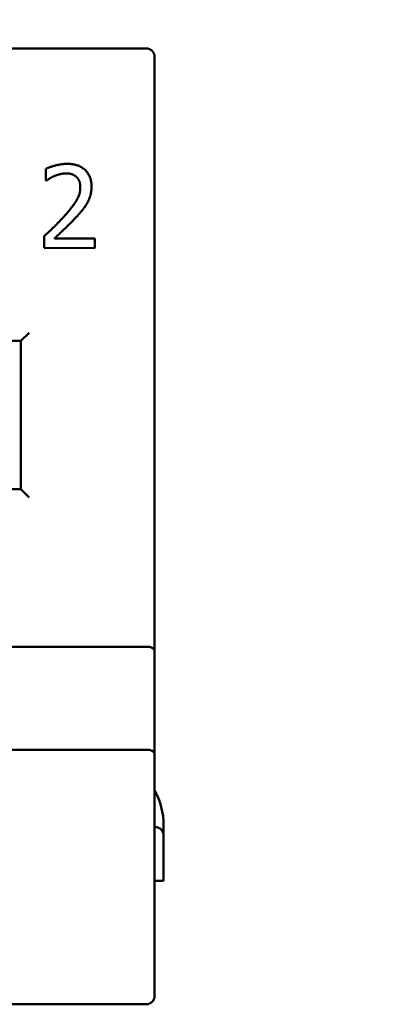
# Model space of a CAD drawing. Units: inches. Extents: x 0.05 to 2.15, y 0.02 to 1.67.
# Drawn here: x 0.5 to 0.55, y 0.85 to 0.97 of the extents above; entities that cross this region are included whole.
import ezdxf

# ---------------------------------------------------------------- set-up
doc = ezdxf.new("R2010")
doc.units = ezdxf.units.IN
doc.header["$LTSCALE"] = 0.1
doc.header["$MEASUREMENT"] = 0
doc.layers.add('Symbol (ANSI)', color=7, linetype='Continuous', lineweight=25)
doc.layers.add('Visible (ANSI)', color=7, linetype='Continuous', lineweight=50)
doc.styles.add('Note Text (ANSI)', font='tahoma.ttf')
doc.dimstyles.new('Default (ANSI)$7', dxfattribs={"dimscale": 0.1, "dimtxt": 0.1200000047683716, "dimasz": 0.0984251946210861, "dimexe": 0.125, "dimexo": 0.0625, "dimgap": 0.031496062992126, "dimtad": 0, "dimtih": 1, "dimtoh": 1, "dimrnd": 1e-08, "dimzin": 0, "dimdsep": 46, "dimtxsty": 'Note Text (ANSI)', "dimcen": 0.09, "dimdle": 0.3937007874015748, "dimclrd": 256, "dimclre": 256, "dimclrt": 256, "dimadec": 0, "dimazin": 1, "dimtfac": 1, "dimtofl": 0, "dimtmove": 0, "dimatfit": 3, "dimfxl": 1, "dimtolj": 1, "dimtzin": 4, "dimlwd": -1, "dimlwe": -1, "dimarcsym": 0})

msp = doc.modelspace()

# ---------------------------------------------------------------- linework, layer by layer
at = {"layer": 'Visible (ANSI)'}
for p, q in [((0.5187266380102731, 0.9660823106198302), (0.1839266380102732, 0.9660823106198302)), ((0.5197266380102731, 0.8930676178603143), (0.5197266380102731, 0.9650823106198302)), ((0.5065256962957299, 0.9514745509030881), (0.5065246801658835, 0.950048295141743)), ((0.5065246801658835, 0.950048295141743), (0.5065976136991343, 0.9500482431805576)), ((0.5063091624487437, 0.9432818341113614), (0.5063081520923625, 0.941863682075933)), ((0.5124759131204968, 0.9430181212751338), (0.5075650552149563, 0.9430216199949454)), ((0.5124750875149969, 0.941859288469041), (0.5124759131204968, 0.9430181212751338)), ((0.5063081520923625, 0.941863682075933), (0.5124750875149969, 0.941859288469041)), ((0.5034766380102731, 0.9305823106198301), (0.5044766380102731, 0.9315823106198301)), ((0.4674766380102731, 0.9305823106198301), (0.5034766380102731, 0.9305823106198301)), ((0.5034766380102731, 0.9305823106198301), (0.5034766380102731, 0.9125823106198303)), ((0.5034766380102731, 0.9125823106198303), (0.4674766380102731, 0.9125823106198303)), ((0.5034766380102731, 0.9125823106198303), (0.5044766380102731, 0.9115823106198302)), ((0.1839266380102732, 0.8934818307174571), (0.5187266380102731, 0.893481830717457)), ((0.5197266380102731, 0.8805675877626873), (0.5197266380102731, 0.8930676178603143)), ((0.1839266380102732, 0.8809818006198304), (0.5187266380102731, 0.8809818006198304)), ((0.5197266380102731, 0.8510823106198303), (0.5197266380102731, 0.8805675877626873)), ((0.5197266380102731, 0.87158231061983), (0.5198266380102728, 0.87158231061983)), ((0.5208266380102728, 0.87058231061983), (0.5208266380102728, 0.87178231061983)), ((0.5208266380102728, 0.87058231061983), (0.5208266380102728, 0.8650823106198298)), ((0.5197266380102731, 0.8650823106198298), (0.5208266380102728, 0.8650823106198298)), ((0.1839266380102732, 0.8500823106198305), (0.5187266380102731, 0.8500823106198303))]:
    msp.add_line(p, q, dxfattribs=at)
for centre, radius, start, end in [((0.518726638010273, 0.9650823106198302), 0.001, 0, 89.999999999996), ((0.5118266380102728, 0.87178231061983), 0.009, 0, 28.62455095342095), ((0.5187266380102731, 0.8510823106198303), 0.001, 270.0000000000041, 0)]:
    msp.add_arc(centre, radius, start, end, dxfattribs=at)
for centre, major_axis, start_param, end_param in [((0.5187266380102731, 0.8930676178603143), (0.001, 0), 0, 1.570796326794896), ((0.5187266380102731, 0.8805675877626873), (-0.001, 0), 3.14159265358989, 4.712388980384689)]:
    msp.add_ellipse(centre, major_axis=major_axis, ratio=0.4142128571428564, start_param=start_param, end_param=end_param, dxfattribs=at)
for points in [[(0.5090869009218303, 0.952072402205975), (0.508422395396658, 0.952072875630108), (0.5069391306541091, 0.9516768496042896), (0.5065256962957299, 0.9514745509030881)], [(0.5120671148545411, 0.9493231144850692), (0.5120680155150867, 0.9505872957280797), (0.5104888455054252, 0.9520714033965239), (0.5090869009218303, 0.952072402205975)], [(0.5065976136991343, 0.9500482431805576), (0.5067597690459794, 0.950161579874091), (0.5072867421691684, 0.9504853536355332), (0.5075704534047646, 0.9505986037270912)], [(0.5075704534047646, 0.9505986037270912), (0.5079028043162563, 0.9507361303556091), (0.5086322666649931, 0.9509138927139241), (0.5089888306053294, 0.9509136386814626)], [(0.5089888306053294, 0.9509136386814626), (0.5093616019974991, 0.950913373102071), (0.5099773408305449, 0.9507103411708099), (0.5102122045455043, 0.9505075805924054)], [(0.5102122045455043, 0.9505075805924054), (0.5104470682604637, 0.950304820014001), (0.5107059371595265, 0.9496725446416148), (0.5107056369393445, 0.9492511508939447)], [(0.5107056369393445, 0.9492511508939447), (0.510705065366306, 0.948448882028188), (0.509869307732386, 0.9469421836745743), (0.5087257874910459, 0.9456869202160506)], [(0.5115470503500064, 0.9473218636853983), (0.5117904623476903, 0.9477430842291173), (0.5120666933915935, 0.948731542493148), (0.5120671148545411, 0.9493231144850692)], [(0.5102087173726229, 0.9456129301386985), (0.5105979906633428, 0.9460259430341302), (0.5113036268053924, 0.9468844356898458), (0.5115470503500064, 0.9473218636853983)], [(0.5087257874910459, 0.9456869202160506), (0.5081580821200669, 0.9450633374630147), (0.5069741125307237, 0.9439053475828169), (0.5063091624487437, 0.9432818341113614)], [(0.5075650552149563, 0.9430216199949454), (0.508027273585857, 0.9434507883810251), (0.5095761360065896, 0.944924563766049), (0.5102087173726229, 0.9456129301386985)]]:
    msp.add_open_spline(points, degree=2, dxfattribs=at)
msp.add_open_spline([(0.5198266380102728, 0.87158231061983), (0.5198314436315299, 0.87158231061983), (0.5198362491911243, 0.8715822759788364), (0.5199708643907108, 0.8715803351234706), (0.5200990788681926, 0.8715532026877966), (0.5203383169593812, 0.8714512979699158), (0.5204470040225795, 0.8713773595960812), (0.5206299044478, 0.8711919931654435), (0.5207023764425227, 0.8710823449311693), (0.5208012137205936, 0.8708414453107453), (0.5208266380102728, 0.8707125010348622), (0.5208266380102728, 0.87058231061983)], degree=3, knots=[-0.0400265384020112, -0.0400265384020112, -0.0400265384020112, -0.0400265384020112, -0.039660273700371, -0.039660273700371, -0.0297656580874904, -0.0297656580874904, -0.0198420467583372, -0.0198420467583372, -0.009920509625463, -0.009920509625463, 0, 0, 0, 0], dxfattribs=at)

# ---------------------------------------------------------------- leaders
at = {"layer": 'Symbol (ANSI)', "annotation_type": 0, "has_hookline": 1, "hookline_direction": 0, "text_width": 0.0051578240734023}
msp.add_leader([(0.4455768000593549, 0.9241823106198301), (0.5284020834430211, 1.037770753291463), (0.5382446029051297, 1.037770753291463)], dimstyle='Default (ANSI)$7', override={"dimtad": 0}, dxfattribs=at)

doc.saveas('drawing.dxf')
